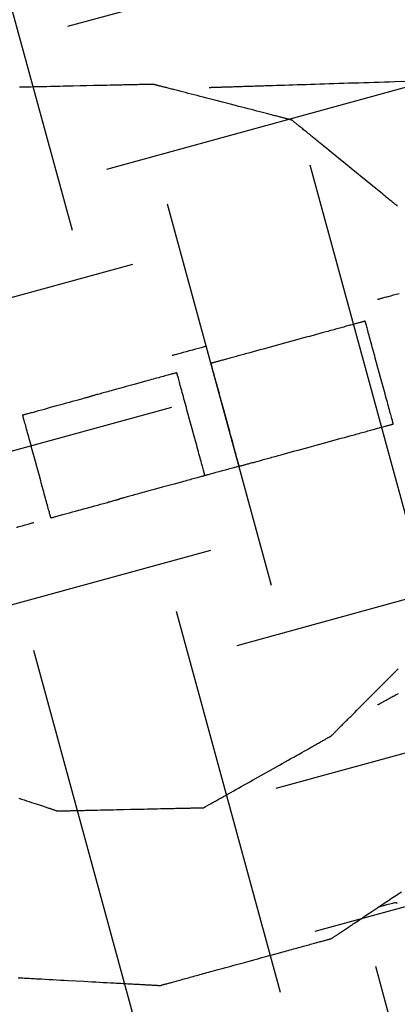
# Model space of a CAD drawing. Extents: x 382832 to 519592, y 76730 to 136130.
# Drawn here: x 390464 to 390465, y 109971 to 109975 of the extents above; entities that cross this region are included whole.
import ezdxf

# ---------------------------------------------------------------- set-up
doc = ezdxf.new("R2010")
doc.units = 0
doc.header["$LTSCALE"] = 0.1
doc.layers.add('CISM_01_LINHA_FINA', color=7, linetype='Continuous')

msp = doc.modelspace()

# ---------------------------------------------------------------- hatches: boundary and pattern name
at = {"layer": 'CISM_01_LINHA_FINA'}
h = msp.add_hatch(dxfattribs=at)
h.set_pattern_fill('ANSI31', color=10, scale=2)
h.set_pattern_definition([(45, (-119318.5065, -6770839.809), (-4.4901280605, 4.4901280605), [])])
h.paths.add_polyline_path([(390307.2331, 109958.5837), (390336.9544, 109849.9488), (390678.526, 109943.3991), (390648.8046, 110052.034)])
h = msp.add_hatch(dxfattribs=at)
h.set_pattern_fill('EARTH', color=256, scale=0.24, angle=-164.6989)
h.set_pattern_definition([(195.3010706, (361026.7071, 272613.0628), (-1.067807997, -1.872147986), [1.524, -1.524]), (195.3010706, (361026.8579, 272612.5115), (-1.067807997, -1.872147986), [1.524, -1.524]), (195.3010706, (361027.0087, 272611.9603), (-1.067807997, -1.872147986), [1.524, -1.524]), (285.3010706, (361026.8753, 272611.7263), (1.872147986, -1.067807997), [1.524, -1.524]), (285.3010706, (361026.324, 272611.5755), (1.872147986, -1.067807997), [1.524, -1.524]), (285.3010706, (361025.7728, 272611.4246), (1.872147986, -1.067807997), [1.524, -1.524])])
h.paths.add_polyline_path([(390452.9673, 109979.149), (390472.0087, 109984.3586), (390476.5849, 109967.6321), (390457.5435, 109962.4226)])

# ---------------------------------------------------------------- linework, layer by layer
at = {"layer": 'CISM_01_LINHA_FINA', "elevation": 96.8678}
for points in [[(390464.0592, 109974.5452), (390464.0591, 109974.5452), (390464.0588, 109974.5452), (390464.0583, 109974.5451), (390464.0576, 109974.5451), (390464.0567, 109974.5451), (390464.0556, 109974.5451), (390464.0543, 109974.5451), (390464.0528, 109974.545), (390464.0512, 109974.545), (390464.0494, 109974.545), (390464.0474, 109974.5449), (390464.0452, 109974.5449), (390464.0429, 109974.5448), (390464.0404, 109974.5448), (390464.0377, 109974.5447), (390464.0349, 109974.5446), (390464.0319, 109974.5446), (390464.0288, 109974.5445), (390464.0255, 109974.5444), (390464.0221, 109974.5444), (390464.0185, 109974.5443), (390464.0148, 109974.5442), (390464.011, 109974.5441), (390464.007, 109974.544), (390464.0029, 109974.5439), (390463.9987, 109974.5438), (390463.9943, 109974.5437), (390463.9899, 109974.5436), (390463.9853, 109974.5435), (390463.9806, 109974.5434), (390463.9758, 109974.5433), (390463.9709, 109974.5432), (390463.9658, 109974.5431), (390463.9607, 109974.543), (390463.9555, 109974.5429), (390463.9502, 109974.5428), (390463.9448, 109974.5426), (390463.9393, 109974.5425), (390463.9281, 109974.5423), (390463.9165, 109974.542), (390463.9047, 109974.5418), (390463.8926, 109974.5415), (390463.8803, 109974.5412), (390463.8678, 109974.5409), (390463.8551, 109974.5407), (390463.8422, 109974.5404), (390463.8293, 109974.5401), (390463.803, 109974.5395), (390463.7765, 109974.5389), (390463.7501, 109974.5383), (390463.7238, 109974.5378), (390463.7108, 109974.5375), (390463.698, 109974.5372), (390463.6853, 109974.5369), (390463.6727, 109974.5366), (390463.6604, 109974.5364), (390463.6483, 109974.5361), (390463.6365, 109974.5358), (390463.625, 109974.5356), (390463.6138, 109974.5353), (390463.6083, 109974.5352), (390463.6029, 109974.5351), (390463.5976, 109974.535), (390463.5923, 109974.5349), (390463.5872, 109974.5348), (390463.5822, 109974.5346), (390463.5773, 109974.5345), (390463.5725, 109974.5344), (390463.5678, 109974.5343), (390463.5632, 109974.5342), (390463.5587, 109974.5341), (390463.5544, 109974.534), (390463.5501, 109974.5339), (390463.546, 109974.5338), (390463.5421, 109974.5338)], [(390464.5946, 109974.4073), (390464.5945, 109974.4073), (390464.5942, 109974.4074), (390464.5937, 109974.4075), (390464.593, 109974.4077), (390464.5922, 109974.4079), (390464.5911, 109974.4082), (390464.5899, 109974.4085), (390464.5886, 109974.4088), (390464.587, 109974.4092), (390464.5853, 109974.4097), (390464.5834, 109974.4102), (390464.5813, 109974.4107), (390464.5791, 109974.4113), (390464.5768, 109974.4119), (390464.5742, 109974.4125), (390464.5716, 109974.4132), (390464.5687, 109974.4139), (390464.5658, 109974.4147), (390464.5627, 109974.4155), (390464.5594, 109974.4163), (390464.5561, 109974.4172), (390464.5526, 109974.4181), (390464.5489, 109974.419), (390464.5452, 109974.42), (390464.5413, 109974.421), (390464.5373, 109974.422), (390464.5332, 109974.4231), (390464.5289, 109974.4242), (390464.5246, 109974.4253), (390464.5201, 109974.4265), (390464.5156, 109974.4276), (390464.5109, 109974.4288), (390464.5062, 109974.4301), (390464.5013, 109974.4313), (390464.4964, 109974.4326), (390464.4913, 109974.4339), (390464.481, 109974.4365), (390464.4704, 109974.4393), (390464.4595, 109974.4421), (390464.4483, 109974.445), (390464.4368, 109974.4479), (390464.4252, 109974.4509), (390464.4133, 109974.454), (390464.4013, 109974.4571), (390464.3891, 109974.4602), (390464.3768, 109974.4634), (390464.3519, 109974.4698), (390464.3269, 109974.4762), (390464.3018, 109974.4827), (390464.277, 109974.4891), (390464.2647, 109974.4923), (390464.2525, 109974.4954), (390464.2404, 109974.4985), (390464.2286, 109974.5015), (390464.2169, 109974.5045), (390464.2055, 109974.5075), (390464.1943, 109974.5104), (390464.1834, 109974.5132), (390464.1727, 109974.5159), (390464.1624, 109974.5186), (390464.1574, 109974.5199), (390464.1525, 109974.5212), (390464.1476, 109974.5224), (390464.1428, 109974.5236), (390464.1382, 109974.5248), (390464.1336, 109974.526), (390464.1292, 109974.5271), (390464.1248, 109974.5283), (390464.1206, 109974.5294), (390464.1165, 109974.5304), (390464.1125, 109974.5314), (390464.1086, 109974.5324), (390464.1048, 109974.5334), (390464.1012, 109974.5343), (390464.0977, 109974.5353), (390464.0943, 109974.5361), (390464.0911, 109974.537), (390464.088, 109974.5378), (390464.085, 109974.5385), (390464.0822, 109974.5392), (390464.0795, 109974.5399), (390464.077, 109974.5406), (390464.0746, 109974.5412), (390464.0724, 109974.5418), (390464.0704, 109974.5423), (390464.0685, 109974.5428), (390464.0668, 109974.5432), (390464.0652, 109974.5436), (390464.0638, 109974.544), (390464.0626, 109974.5443), (390464.0616, 109974.5446), (390464.0607, 109974.5448), (390464.0601, 109974.5449), (390464.0596, 109974.5451), (390464.0593, 109974.5451), (390464.0592, 109974.5452)], [(390464.2757, 109974.5333), (390464.2758, 109974.5333), (390464.276, 109974.5333), (390464.2764, 109974.5333), (390464.277, 109974.5333), (390464.2777, 109974.5334), (390464.2786, 109974.5334), (390464.2796, 109974.5334), (390464.2808, 109974.5335), (390464.2821, 109974.5335), (390464.2836, 109974.5336), (390464.2852, 109974.5336), (390464.287, 109974.5337), (390464.2889, 109974.5337), (390464.2909, 109974.5338), (390464.2931, 109974.5339), (390464.2955, 109974.5339), (390464.298, 109974.534), (390464.3006, 109974.5341), (390464.3034, 109974.5342), (390464.3063, 109974.5343), (390464.3093, 109974.5344), (390464.3125, 109974.5345), (390464.3158, 109974.5346), (390464.3193, 109974.5347), (390464.3228, 109974.5348), (390464.3265, 109974.5349), (390464.3304, 109974.535), (390464.3343, 109974.5352), (390464.3384, 109974.5353), (390464.3426, 109974.5354), (390464.347, 109974.5356), (390464.3514, 109974.5357), (390464.356, 109974.5358), (390464.3607, 109974.536), (390464.3655, 109974.5361), (390464.3704, 109974.5363), (390464.3755, 109974.5365), (390464.3807, 109974.5366), (390464.3859, 109974.5368), (390464.3913, 109974.537), (390464.3968, 109974.5371), (390464.4024, 109974.5373), (390464.4081, 109974.5375), (390464.414, 109974.5377), (390464.4199, 109974.5379), (390464.4259, 109974.538), (390464.4321, 109974.5382), (390464.4383, 109974.5384), (390464.4447, 109974.5386), (390464.4511, 109974.5388), (390464.4576, 109974.539), (390464.4643, 109974.5393), (390464.471, 109974.5395), (390464.4778, 109974.5397), (390464.4848, 109974.5399), (390464.4918, 109974.5401), (390464.4989, 109974.5403), (390464.5061, 109974.5406), (390464.5207, 109974.541), (390464.5357, 109974.5415), (390464.551, 109974.542), (390464.5667, 109974.5425), (390464.5826, 109974.543), (390464.5989, 109974.5435), (390464.6155, 109974.544), (390464.6323, 109974.5445), (390464.6494, 109974.5451), (390464.6668, 109974.5456), (390464.6844, 109974.5462), (390464.7023, 109974.5468), (390464.7204, 109974.5473), (390464.7387, 109974.5479), (390464.7572, 109974.5485), (390464.7759, 109974.5491), (390464.7949, 109974.5497), (390464.814, 109974.5503), (390464.8332, 109974.5509), (390464.8527, 109974.5515), (390464.8723, 109974.5521), (390464.892, 109974.5527), (390464.9119, 109974.5534), (390464.9318, 109974.554), (390464.9519, 109974.5546), (390464.9721, 109974.5553), (390464.9924, 109974.5559), (390465.0332, 109974.5572)], [(390465.003, 109974.0746), (390464.9995, 109974.0775), (390464.9959, 109974.0804), (390464.9921, 109974.0835), (390464.9883, 109974.0866), (390464.9844, 109974.0897), (390464.9805, 109974.093), (390464.9764, 109974.0963), (390464.9723, 109974.0997), (390464.968, 109974.1031), (390464.9638, 109974.1066), (390464.9594, 109974.1102), (390464.9549, 109974.1138), (390464.9504, 109974.1174), (390464.9459, 109974.1212), (390464.9365, 109974.1288), (390464.927, 109974.1366), (390464.9172, 109974.1445), (390464.9072, 109974.1526), (390464.8971, 109974.1609), (390464.8868, 109974.1693), (390464.8764, 109974.1777), (390464.8659, 109974.1863), (390464.8447, 109974.2036), (390464.8233, 109974.221), (390464.8018, 109974.2385), (390464.7806, 109974.2558), (390464.7701, 109974.2643), (390464.7597, 109974.2728), (390464.7494, 109974.2812), (390464.7393, 109974.2894), (390464.7293, 109974.2975), (390464.7195, 109974.3055), (390464.71, 109974.3133), (390464.7006, 109974.3209), (390464.6961, 109974.3246), (390464.6916, 109974.3283), (390464.6871, 109974.3319), (390464.6828, 109974.3355), (390464.6785, 109974.339), (390464.6742, 109974.3424), (390464.6701, 109974.3458), (390464.666, 109974.3491), (390464.6621, 109974.3523), (390464.6582, 109974.3555), (390464.6544, 109974.3586), (390464.6506, 109974.3616), (390464.647, 109974.3646), (390464.6435, 109974.3674), (390464.6401, 109974.3702), (390464.6368, 109974.3729), (390464.6336, 109974.3755), (390464.6305, 109974.3781), (390464.6275, 109974.3805), (390464.6246, 109974.3828), (390464.6218, 109974.3851), (390464.6192, 109974.3873), (390464.6166, 109974.3893), (390464.6142, 109974.3913), (390464.6119, 109974.3931), (390464.6098, 109974.3949), (390464.6078, 109974.3965), (390464.6059, 109974.3981), (390464.6041, 109974.3995), (390464.6025, 109974.4008), (390464.601, 109974.402), (390464.5997, 109974.4031), (390464.5985, 109974.4041), (390464.5975, 109974.4049), (390464.5966, 109974.4056), (390464.5959, 109974.4062), (390464.5953, 109974.4067), (390464.5949, 109974.407), (390464.5946, 109974.4072), (390464.5946, 109974.4073)], [(390464.9259, 109973.7159), (390464.9261, 109973.716), (390464.9266, 109973.7161), (390464.9276, 109973.7164), (390464.9289, 109973.7167), (390464.9305, 109973.7172), (390464.9324, 109973.7177), (390464.9347, 109973.7183), (390464.9373, 109973.719), (390464.9401, 109973.7198), (390464.9432, 109973.7206), (390464.9466, 109973.7216), (390464.9503, 109973.7226), (390464.9542, 109973.7236), (390464.9583, 109973.7248), (390464.9627, 109973.726), (390464.9672, 109973.7272), (390464.972, 109973.7285), (390464.9769, 109973.7299), (390464.9873, 109973.7327), (390464.9982, 109973.7357), (390465.0096, 109973.7388)], [(390464.8778, 109973.6317), (390464.8777, 109973.6317), (390464.8774, 109973.6316), (390464.8769, 109973.6314), (390464.8761, 109973.6312), (390464.8752, 109973.631), (390464.874, 109973.6306), (390464.8727, 109973.6303), (390464.8711, 109973.6299), (390464.8694, 109973.6294), (390464.8675, 109973.6289), (390464.8654, 109973.6283), (390464.8631, 109973.6277), (390464.8607, 109973.627), (390464.858, 109973.6263), (390464.8552, 109973.6255), (390464.8523, 109973.6247), (390464.8491, 109973.6238), (390464.8458, 109973.6229), (390464.8424, 109973.622), (390464.8388, 109973.621), (390464.835, 109973.62), (390464.8311, 109973.6189), (390464.8271, 109973.6178), (390464.8229, 109973.6167), (390464.8186, 109973.6155), (390464.8141, 109973.6143), (390464.8095, 109973.613), (390464.8048, 109973.6117), (390464.8, 109973.6104), (390464.7951, 109973.609), (390464.79, 109973.6077), (390464.7848, 109973.6062), (390464.7795, 109973.6048), (390464.7741, 109973.6033), (390464.7687, 109973.6018), (390464.7631, 109973.6003), (390464.7574, 109973.5987), (390464.7516, 109973.5971), (390464.7457, 109973.5955), (390464.7398, 109973.5939), (390464.7337, 109973.5923), (390464.7276, 109973.5906), (390464.7152, 109973.5872), (390464.7025, 109973.5837), (390464.6895, 109973.5802), (390464.6763, 109973.5765), (390464.6629, 109973.5729), (390464.6494, 109973.5692), (390464.6357, 109973.5654), (390464.6219, 109973.5617), (390464.6081, 109973.5579), (390464.5802, 109973.5503), (390464.5523, 109973.5426), (390464.5385, 109973.5388), (390464.5247, 109973.5351), (390464.511, 109973.5313), (390464.4975, 109973.5276), (390464.4841, 109973.524), (390464.4709, 109973.5204), (390464.458, 109973.5168), (390464.4452, 109973.5133), (390464.4328, 109973.5099), (390464.4267, 109973.5082), (390464.4206, 109973.5066), (390464.4147, 109973.505), (390464.4088, 109973.5034), (390464.403, 109973.5018), (390464.3973, 109973.5002), (390464.3918, 109973.4987), (390464.3863, 109973.4972), (390464.3809, 109973.4957), (390464.3756, 109973.4943), (390464.3704, 109973.4929), (390464.3653, 109973.4915), (390464.3604, 109973.4901), (390464.3556, 109973.4888), (390464.3509, 109973.4875), (390464.3463, 109973.4863), (390464.3418, 109973.485), (390464.3375, 109973.4839), (390464.3333, 109973.4827), (390464.3293, 109973.4816), (390464.3254, 109973.4805), (390464.3216, 109973.4795), (390464.318, 109973.4785), (390464.3146, 109973.4776), (390464.3113, 109973.4767), (390464.3082, 109973.4758), (390464.3052, 109973.475), (390464.3024, 109973.4742), (390464.2997, 109973.4735), (390464.2973, 109973.4729), (390464.295, 109973.4722), (390464.2929, 109973.4717), (390464.291, 109973.4711), (390464.2893, 109973.4707), (390464.2877, 109973.4702), (390464.2864, 109973.4699), (390464.2852, 109973.4696), (390464.2843, 109973.4693), (390464.2835, 109973.4691), (390464.283, 109973.4689), (390464.2827, 109973.4689), (390464.2826, 109973.4688)], [(390464.9864, 109973.2348), (390464.9864, 109973.2349), (390464.9863, 109973.2351), (390464.9862, 109973.2355), (390464.9861, 109973.236), (390464.9859, 109973.2366), (390464.9857, 109973.2374), (390464.9855, 109973.2383), (390464.9852, 109973.2393), (390464.9849, 109973.2404), (390464.9845, 109973.2417), (390464.9841, 109973.2431), (390464.9837, 109973.2446), (390464.9833, 109973.2463), (390464.9828, 109973.248), (390464.9817, 109973.2519), (390464.9806, 109973.2562), (390464.9793, 109973.2609), (390464.9779, 109973.266), (390464.9764, 109973.2715), (390464.9748, 109973.2773), (390464.9731, 109973.2835), (390464.9713, 109973.29), (390464.9694, 109973.2968), (390464.9675, 109973.304), (390464.9655, 109973.3114), (390464.9634, 109973.319), (390464.9612, 109973.3269), (390464.959, 109973.335), (390464.9567, 109973.3433), (390464.9544, 109973.3518), (390464.9521, 109973.3604), (390464.9496, 109973.3692), (390464.9472, 109973.3781), (390464.9422, 109973.3962), (390464.9372, 109973.4147), (390464.9321, 109973.4333), (390464.927, 109973.4518), (390464.922, 109973.4703), (390464.917, 109973.4884), (390464.9146, 109973.4973), (390464.9122, 109973.5061), (390464.9098, 109973.5148), (390464.9075, 109973.5232), (390464.9052, 109973.5315), (390464.903, 109973.5396), (390464.9009, 109973.5475), (390464.8988, 109973.5552), (390464.8967, 109973.5626), (390464.8948, 109973.5697), (390464.8929, 109973.5765), (390464.8911, 109973.583), (390464.8895, 109973.5892), (390464.8879, 109973.5951), (390464.8864, 109973.6005), (390464.885, 109973.6056), (390464.8837, 109973.6103), (390464.8825, 109973.6146), (390464.8814, 109973.6185), (390464.881, 109973.6202), (390464.8805, 109973.6219), (390464.8801, 109973.6234), (390464.8797, 109973.6248), (390464.8794, 109973.6261), (390464.8791, 109973.6272), (390464.8788, 109973.6283), (390464.8785, 109973.6291), (390464.8783, 109973.6299), (390464.8781, 109973.6305), (390464.878, 109973.631), (390464.8779, 109973.6314), (390464.8779, 109973.6316), (390464.8778, 109973.6317)], [(390464.2645, 109973.5349), (390464.2641, 109973.5348), (390464.263, 109973.5345), (390464.2612, 109973.5341), (390464.2588, 109973.5334), (390464.2558, 109973.5326), (390464.2523, 109973.5316), (390464.2483, 109973.5305), (390464.2438, 109973.5293), (390464.239, 109973.528), (390464.2338, 109973.5266), (390464.2226, 109973.5235), (390464.2107, 109973.5202), (390464.1983, 109973.5169), (390464.186, 109973.5135), (390464.1741, 109973.5102), (390464.1629, 109973.5071), (390464.1577, 109973.5057), (390464.1529, 109973.5044), (390464.1484, 109973.5032), (390464.1444, 109973.5021), (390464.1409, 109973.5011), (390464.1379, 109973.5003), (390464.1355, 109973.4996), (390464.1337, 109973.4992), (390464.1326, 109973.4989), (390464.1322, 109973.4988)], [(390464.3911, 109973.072), (390464.3911, 109973.0721), (390464.3911, 109973.0723), (390464.391, 109973.0726), (390464.3908, 109973.0731), (390464.3907, 109973.0738), (390464.3905, 109973.0745), (390464.3902, 109973.0754), (390464.3899, 109973.0764), (390464.3896, 109973.0776), (390464.3893, 109973.0789), (390464.3889, 109973.0803), (390464.3885, 109973.0818), (390464.388, 109973.0834), (390464.3875, 109973.0852), (390464.3865, 109973.089), (390464.3853, 109973.0933), (390464.384, 109973.098), (390464.3826, 109973.1031), (390464.3811, 109973.1086), (390464.3795, 109973.1145), (390464.3778, 109973.1206), (390464.3761, 109973.1272), (390464.3742, 109973.134), (390464.3722, 109973.1411), (390464.3702, 109973.1485), (390464.3681, 109973.1561), (390464.366, 109973.164), (390464.3638, 109973.1721), (390464.3615, 109973.1804), (390464.3592, 109973.1889), (390464.3568, 109973.1975), (390464.3544, 109973.2063), (390464.352, 109973.2153), (390464.347, 109973.2334), (390464.3419, 109973.2518), (390464.3369, 109973.2704), (390464.3318, 109973.289), (390464.3267, 109973.3074), (390464.3218, 109973.3256), (390464.3193, 109973.3345), (390464.3169, 109973.3433), (390464.3146, 109973.3519), (390464.3122, 109973.3604), (390464.31, 109973.3687), (390464.3078, 109973.3768), (390464.3056, 109973.3847), (390464.3035, 109973.3923), (390464.3015, 109973.3997), (390464.2995, 109973.4068), (390464.2977, 109973.4136), (390464.2959, 109973.4202), (390464.2942, 109973.4264), (390464.2926, 109973.4322), (390464.2911, 109973.4377), (390464.2897, 109973.4428), (390464.2884, 109973.4475), (390464.2872, 109973.4518), (390464.2862, 109973.4556), (390464.2857, 109973.4574), (390464.2853, 109973.459), (390464.2848, 109973.4605), (390464.2845, 109973.4619), (390464.2841, 109973.4632), (390464.2838, 109973.4644), (390464.2835, 109973.4654), (390464.2833, 109973.4663), (390464.2831, 109973.4671), (390464.2829, 109973.4677), (390464.2828, 109973.4682), (390464.2827, 109973.4685), (390464.2826, 109973.4688), (390464.2826, 109973.4688)], [(390464.1503, 109973.4326), (390464.15, 109973.4326), (390464.1493, 109973.4324), (390464.1482, 109973.4321), (390464.1466, 109973.4316), (390464.1445, 109973.4311), (390464.1421, 109973.4304), (390464.1393, 109973.4296), (390464.1361, 109973.4287), (390464.1325, 109973.4278), (390464.1286, 109973.4267), (390464.1243, 109973.4255), (390464.1198, 109973.4243), (390464.1149, 109973.423), (390464.1097, 109973.4215), (390464.1043, 109973.4201), (390464.0986, 109973.4185), (390464.0927, 109973.4169), (390464.0865, 109973.4152), (390464.0802, 109973.4134), (390464.0736, 109973.4116), (390464.0668, 109973.4098), (390464.0599, 109973.4079), (390464.0529, 109973.406), (390464.0457, 109973.404), (390464.0309, 109973.4), (390464.0158, 109973.3958), (390463.9849, 109973.3874), (390463.9541, 109973.379), (390463.939, 109973.3748), (390463.9242, 109973.3708), (390463.917, 109973.3688), (390463.91, 109973.3669), (390463.903, 109973.365), (390463.8963, 109973.3631), (390463.8897, 109973.3613), (390463.8833, 109973.3596), (390463.8772, 109973.3579), (390463.8713, 109973.3563), (390463.8656, 109973.3547), (390463.8601, 109973.3533), (390463.855, 109973.3518), (390463.8501, 109973.3505), (390463.8455, 109973.3493), (390463.8413, 109973.3481), (390463.8374, 109973.347), (390463.8338, 109973.346), (390463.8306, 109973.3452), (390463.8278, 109973.3444), (390463.8253, 109973.3437), (390463.8233, 109973.3432), (390463.8217, 109973.3427), (390463.8205, 109973.3424), (390463.8198, 109973.3422), (390463.8196, 109973.3422)], [(390464.2589, 109973.0358), (390464.2588, 109973.0359), (390464.2588, 109973.0361), (390464.2587, 109973.0364), (390464.2585, 109973.0369), (390464.2584, 109973.0376), (390464.2582, 109973.0383), (390464.2579, 109973.0392), (390464.2576, 109973.0402), (390464.2573, 109973.0414), (390464.257, 109973.0427), (390464.2566, 109973.0441), (390464.2562, 109973.0456), (390464.2557, 109973.0472), (390464.2552, 109973.049), (390464.2542, 109973.0528), (390464.253, 109973.0571), (390464.2517, 109973.0618), (390464.2503, 109973.0669), (390464.2488, 109973.0724), (390464.2472, 109973.0783), (390464.2455, 109973.0844), (390464.2438, 109973.091), (390464.2419, 109973.0978), (390464.2399, 109973.1049), (390464.2379, 109973.1123), (390464.2358, 109973.1199), (390464.2337, 109973.1278), (390464.2315, 109973.1359), (390464.2292, 109973.1442), (390464.2269, 109973.1527), (390464.2245, 109973.1614), (390464.2221, 109973.1701), (390464.2197, 109973.1791), (390464.2147, 109973.1972), (390464.2097, 109973.2156), (390464.2046, 109973.2342), (390464.1995, 109973.2528), (390464.1944, 109973.2712), (390464.1895, 109973.2894), (390464.187, 109973.2983), (390464.1846, 109973.3071), (390464.1823, 109973.3157), (390464.18, 109973.3242), (390464.1777, 109973.3325), (390464.1755, 109973.3406), (390464.1733, 109973.3485), (390464.1712, 109973.3561), (390464.1692, 109973.3635), (390464.1673, 109973.3706), (390464.1654, 109973.3775), (390464.1636, 109973.384), (390464.1619, 109973.3902), (390464.1603, 109973.396), (390464.1588, 109973.4015), (390464.1574, 109973.4066), (390464.1561, 109973.4113), (390464.155, 109973.4156), (390464.1539, 109973.4194), (390464.1534, 109973.4212), (390464.153, 109973.4228), (390464.1526, 109973.4243), (390464.1522, 109973.4257), (390464.1518, 109973.427), (390464.1515, 109973.4282), (390464.1512, 109973.4292), (390464.151, 109973.4301), (390464.1508, 109973.4309), (390464.1506, 109973.4315), (390464.1505, 109973.432), (390464.1504, 109973.4323), (390464.1503, 109973.4326), (390464.1503, 109973.4326)], [(390463.555, 109973.2698), (390463.5552, 109973.2698), (390463.5558, 109973.27), (390463.5567, 109973.2702), (390463.558, 109973.2706), (390463.5596, 109973.271), (390463.5616, 109973.2716), (390463.5638, 109973.2722), (390463.5664, 109973.2729), (390463.5693, 109973.2737), (390463.5724, 109973.2745), (390463.5758, 109973.2755), (390463.5794, 109973.2765), (390463.5833, 109973.2775), (390463.5875, 109973.2787), (390463.5918, 109973.2798), (390463.5964, 109973.2811), (390463.6011, 109973.2824), (390463.606, 109973.2837), (390463.6164, 109973.2866), (390463.6273, 109973.2896), (390463.6387, 109973.2927), (390463.6505, 109973.2959), (390463.6626, 109973.2992), (390463.6873, 109973.306), (390463.712, 109973.3127), (390463.7241, 109973.316), (390463.7359, 109973.3193), (390463.7473, 109973.3224), (390463.7582, 109973.3254), (390463.7686, 109973.3282), (390463.7735, 109973.3296), (390463.7782, 109973.3308), (390463.7828, 109973.3321), (390463.7871, 109973.3333), (390463.7913, 109973.3344), (390463.7952, 109973.3355), (390463.7988, 109973.3365), (390463.8022, 109973.3374), (390463.8054, 109973.3383), (390463.8082, 109973.339), (390463.8108, 109973.3397), (390463.813, 109973.3404), (390463.815, 109973.3409), (390463.8166, 109973.3413), (390463.8179, 109973.3417), (390463.8188, 109973.342), (390463.8194, 109973.3421), (390463.8196, 109973.3422)], [(390463.6636, 109972.8729), (390463.6636, 109972.873), (390463.6635, 109972.8732), (390463.6634, 109972.8736), (390463.6633, 109972.8741), (390463.6631, 109972.8747), (390463.6629, 109972.8755), (390463.6627, 109972.8764), (390463.6624, 109972.8774), (390463.6621, 109972.8785), (390463.6617, 109972.8798), (390463.6613, 109972.8812), (390463.6609, 109972.8827), (390463.6605, 109972.8844), (390463.66, 109972.8861), (390463.6589, 109972.89), (390463.6578, 109972.8943), (390463.6565, 109972.899), (390463.6551, 109972.9041), (390463.6536, 109972.9096), (390463.652, 109972.9154), (390463.6503, 109972.9216), (390463.6485, 109972.9281), (390463.6466, 109972.9349), (390463.6447, 109972.9421), (390463.6427, 109972.9494), (390463.6406, 109972.9571), (390463.6384, 109972.965), (390463.6362, 109972.9731), (390463.6339, 109972.9814), (390463.6316, 109972.9899), (390463.6293, 109972.9985), (390463.6268, 109973.0073), (390463.6244, 109973.0162), (390463.6194, 109973.0343), (390463.6144, 109973.0528), (390463.6093, 109973.0714), (390463.6042, 109973.0899), (390463.5992, 109973.1084), (390463.5942, 109973.1265), (390463.5918, 109973.1354), (390463.5894, 109973.1442), (390463.587, 109973.1529), (390463.5847, 109973.1613), (390463.5824, 109973.1696), (390463.5802, 109973.1777), (390463.5781, 109973.1856), (390463.576, 109973.1933), (390463.5739, 109973.2007), (390463.572, 109973.2078), (390463.5701, 109973.2146), (390463.5683, 109973.2211), (390463.5667, 109973.2273), (390463.5651, 109973.2332), (390463.5636, 109973.2386), (390463.5622, 109973.2437), (390463.5609, 109973.2484), (390463.5597, 109973.2527), (390463.5586, 109973.2566), (390463.5582, 109973.2583), (390463.5577, 109973.26), (390463.5573, 109973.2615), (390463.5569, 109973.2629), (390463.5566, 109973.2642), (390463.5563, 109973.2653), (390463.556, 109973.2663), (390463.5557, 109973.2672), (390463.5555, 109973.268), (390463.5553, 109973.2686), (390463.5552, 109973.2691), (390463.5551, 109973.2695), (390463.5551, 109973.2697), (390463.555, 109973.2698)], [(390464.3911, 109973.072), (390464.3913, 109973.072), (390464.3916, 109973.0721), (390464.3921, 109973.0722), (390464.3929, 109973.0724), (390464.3938, 109973.0727), (390464.395, 109973.073), (390464.3963, 109973.0734), (390464.3978, 109973.0738), (390464.3996, 109973.0743), (390464.4015, 109973.0748), (390464.4036, 109973.0754), (390464.4059, 109973.076), (390464.4083, 109973.0767), (390464.411, 109973.0774), (390464.4138, 109973.0782), (390464.4167, 109973.079), (390464.4199, 109973.0798), (390464.4232, 109973.0807), (390464.4266, 109973.0817), (390464.4302, 109973.0827), (390464.434, 109973.0837), (390464.4379, 109973.0848), (390464.4419, 109973.0859), (390464.4461, 109973.087), (390464.4504, 109973.0882), (390464.4549, 109973.0894), (390464.4594, 109973.0907), (390464.4641, 109973.092), (390464.469, 109973.0933), (390464.4739, 109973.0946), (390464.479, 109973.096), (390464.4842, 109973.0974), (390464.4894, 109973.0989), (390464.4948, 109973.1003), (390464.5003, 109973.1019), (390464.5059, 109973.1034), (390464.5116, 109973.1049), (390464.5174, 109973.1065), (390464.5233, 109973.1081), (390464.5292, 109973.1098), (390464.5352, 109973.1114), (390464.5414, 109973.1131), (390464.5538, 109973.1165), (390464.5665, 109973.12), (390464.5795, 109973.1235), (390464.5927, 109973.1271), (390464.606, 109973.1308), (390464.6196, 109973.1345), (390464.6333, 109973.1382), (390464.647, 109973.142), (390464.6609, 109973.1458), (390464.6888, 109973.1534), (390464.7166, 109973.161), (390464.7305, 109973.1648), (390464.7443, 109973.1686), (390464.758, 109973.1723), (390464.7715, 109973.176), (390464.7849, 109973.1797), (390464.7981, 109973.1833), (390464.811, 109973.1869), (390464.8237, 109973.1903), (390464.8362, 109973.1937), (390464.8423, 109973.1954), (390464.8483, 109973.1971), (390464.8543, 109973.1987), (390464.8602, 109973.2003), (390464.8659, 109973.2019), (390464.8716, 109973.2034), (390464.8772, 109973.205), (390464.8827, 109973.2065), (390464.8881, 109973.2079), (390464.8934, 109973.2094), (390464.8986, 109973.2108), (390464.9036, 109973.2122), (390464.9086, 109973.2135), (390464.9134, 109973.2149), (390464.9181, 109973.2162), (390464.9227, 109973.2174), (390464.9272, 109973.2186), (390464.9315, 109973.2198), (390464.9357, 109973.221), (390464.9397, 109973.2221), (390464.9436, 109973.2231), (390464.9473, 109973.2242), (390464.951, 109973.2251), (390464.9544, 109973.2261), (390464.9577, 109973.227), (390464.9608, 109973.2278), (390464.9638, 109973.2287), (390464.9666, 109973.2294), (390464.9692, 109973.2301), (390464.9717, 109973.2308), (390464.974, 109973.2314), (390464.9761, 109973.232), (390464.978, 109973.2325), (390464.9797, 109973.233), (390464.9813, 109973.2334), (390464.9826, 109973.2338), (390464.9838, 109973.2341), (390464.9847, 109973.2344), (390464.9854, 109973.2346), (390464.986, 109973.2347), (390464.9863, 109973.2348), (390464.9864, 109973.2348)], [(390464.3911, 109973.072), (390464.3908, 109973.0719), (390464.3897, 109973.0716), (390464.3879, 109973.0711), (390464.3855, 109973.0704), (390464.3825, 109973.0696), (390464.3789, 109973.0686), (390464.3749, 109973.0675), (390464.3705, 109973.0663), (390464.3656, 109973.065), (390464.3605, 109973.0636), (390464.3493, 109973.0605), (390464.3373, 109973.0573), (390464.325, 109973.0539), (390464.3127, 109973.0505), (390464.3007, 109973.0472), (390464.2895, 109973.0442), (390464.2844, 109973.0428), (390464.2795, 109973.0414), (390464.2751, 109973.0402), (390464.2711, 109973.0391), (390464.2675, 109973.0382), (390464.2645, 109973.0373), (390464.2621, 109973.0367), (390464.2603, 109973.0362), (390464.2592, 109973.0359), (390464.2589, 109973.0358)], [(390464.2589, 109973.0358), (390464.2586, 109973.0357), (390464.2579, 109973.0355), (390464.2567, 109973.0352), (390464.2551, 109973.0348), (390464.2531, 109973.0342), (390464.2507, 109973.0336), (390464.2479, 109973.0328), (390464.2446, 109973.0319), (390464.2411, 109973.0309), (390464.2372, 109973.0299), (390464.2329, 109973.0287), (390464.2283, 109973.0274), (390464.2235, 109973.0261), (390464.2183, 109973.0247), (390464.2129, 109973.0232), (390464.2072, 109973.0217), (390464.2013, 109973.02), (390464.1951, 109973.0183), (390464.1887, 109973.0166), (390464.1822, 109973.0148), (390464.1754, 109973.013), (390464.1685, 109973.0111), (390464.1614, 109973.0091), (390464.1542, 109973.0072), (390464.1395, 109973.0031), (390464.1244, 109972.999), (390464.0935, 109972.9906), (390464.0627, 109972.9821), (390464.0475, 109972.978), (390464.0328, 109972.9739), (390464.0256, 109972.972), (390464.0185, 109972.97), (390464.0116, 109972.9681), (390464.0049, 109972.9663), (390463.9983, 109972.9645), (390463.9919, 109972.9628), (390463.9858, 109972.9611), (390463.9798, 109972.9594), (390463.9741, 109972.9579), (390463.9687, 109972.9564), (390463.9635, 109972.955), (390463.9587, 109972.9537), (390463.9541, 109972.9524), (390463.9499, 109972.9512), (390463.9459, 109972.9502), (390463.9424, 109972.9492), (390463.9392, 109972.9483), (390463.9363, 109972.9475), (390463.9339, 109972.9469), (390463.9319, 109972.9463), (390463.9303, 109972.9459), (390463.9291, 109972.9456), (390463.9284, 109972.9454), (390463.9282, 109972.9453)], [(390463.6636, 109972.8729), (390463.6638, 109972.873), (390463.6644, 109972.8731), (390463.6653, 109972.8734), (390463.6666, 109972.8737), (390463.6682, 109972.8742), (390463.6701, 109972.8747), (390463.6724, 109972.8753), (390463.675, 109972.876), (390463.6778, 109972.8768), (390463.681, 109972.8777), (390463.6844, 109972.8786), (390463.688, 109972.8796), (390463.6919, 109972.8807), (390463.696, 109972.8818), (390463.7004, 109972.883), (390463.7049, 109972.8842), (390463.7097, 109972.8855), (390463.7146, 109972.8869), (390463.725, 109972.8897), (390463.7359, 109972.8927), (390463.7473, 109972.8958), (390463.7591, 109972.8991), (390463.7712, 109972.9024), (390463.7959, 109972.9091), (390463.8206, 109972.9159), (390463.8326, 109972.9192), (390463.8445, 109972.9224), (390463.8559, 109972.9255), (390463.8668, 109972.9285), (390463.8771, 109972.9314), (390463.8821, 109972.9327), (390463.8868, 109972.934), (390463.8914, 109972.9352), (390463.8957, 109972.9364), (390463.8998, 109972.9376), (390463.9037, 109972.9386), (390463.9074, 109972.9396), (390463.9108, 109972.9406), (390463.9139, 109972.9414), (390463.9168, 109972.9422), (390463.9194, 109972.9429), (390463.9216, 109972.9435), (390463.9236, 109972.9441), (390463.9252, 109972.9445), (390463.9265, 109972.9449), (390463.9274, 109972.9451), (390463.928, 109972.9453), (390463.9282, 109972.9453)], [(390463.5313, 109972.8367), (390463.5321, 109972.8369), (390463.5342, 109972.8375), (390463.5374, 109972.8384), (390463.5416, 109972.8396), (390463.5522, 109972.8425), (390463.5644, 109972.8458), (390463.5765, 109972.8491), (390463.5871, 109972.852), (390463.5914, 109972.8532), (390463.5946, 109972.8541), (390463.5967, 109972.8546), (390463.5975, 109972.8548)], [(390464.7468, 109972.0318), (390464.7469, 109972.0319), (390464.7471, 109972.0321), (390464.7475, 109972.0324), (390464.7479, 109972.0329), (390464.7486, 109972.0336), (390464.7493, 109972.0343), (390464.7502, 109972.0352), (390464.7512, 109972.0362), (390464.7523, 109972.0373), (390464.7536, 109972.0386), (390464.755, 109972.04), (390464.7565, 109972.0415), (390464.7581, 109972.0431), (390464.7598, 109972.0448), (390464.7617, 109972.0467), (390464.7636, 109972.0486), (390464.7657, 109972.0507), (390464.7678, 109972.0528), (390464.7701, 109972.0551), (390464.7725, 109972.0575), (390464.7749, 109972.0599), (390464.7775, 109972.0625), (390464.7801, 109972.0652), (390464.7829, 109972.0679), (390464.7857, 109972.0708), (390464.7886, 109972.0737), (390464.7916, 109972.0767), (390464.7947, 109972.0798), (390464.7979, 109972.083), (390464.8011, 109972.0862), (390464.8045, 109972.0895), (390464.8079, 109972.0929), (390464.8113, 109972.0964), (390464.8149, 109972.1), (390464.8185, 109972.1036), (390464.8221, 109972.1072), (390464.8297, 109972.1148), (390464.8374, 109972.1226), (390464.8454, 109972.1305), (390464.8536, 109972.1387), (390464.8619, 109972.1471), (390464.8704, 109972.1556), (390464.8791, 109972.1643), (390464.8878, 109972.1731), (390464.8967, 109972.182), (390464.9057, 109972.1909), (390464.9238, 109972.2091), (390464.9421, 109972.2274), (390464.9604, 109972.2457), (390464.9786, 109972.2639), (390464.9875, 109972.2729), (390464.9964, 109972.2818), (390465.0052, 109972.2906)], [(390464.9271, 109972.1522), (390464.9272, 109972.1523), (390464.9274, 109972.1524), (390464.9278, 109972.1526), (390464.9283, 109972.1529), (390464.9289, 109972.1532), (390464.9296, 109972.1536), (390464.9305, 109972.1541), (390464.9316, 109972.1547), (390464.9327, 109972.1553), (390464.934, 109972.156), (390464.9355, 109972.1568), (390464.937, 109972.1577), (390464.9387, 109972.1586), (390464.9405, 109972.1596), (390464.9424, 109972.1606), (390464.9445, 109972.1618), (390464.9467, 109972.163), (390464.949, 109972.1642), (390464.9514, 109972.1656), (390464.954, 109972.167), (390464.9566, 109972.1684), (390464.9594, 109972.17), (390464.9623, 109972.1716), (390464.9653, 109972.1732), (390464.9685, 109972.175), (390464.9717, 109972.1767), (390464.9751, 109972.1786), (390464.9785, 109972.1805), (390464.9821, 109972.1825), (390464.9858, 109972.1845), (390464.9896, 109972.1866), (390464.9935, 109972.1887), (390464.9975, 109972.1909), (390465.0017, 109972.1932), (390465.0059, 109972.1955)], [(390464.2539, 109971.7548), (390464.254, 109971.7548), (390464.2542, 109971.755), (390464.2547, 109971.7552), (390464.2553, 109971.7556), (390464.2561, 109971.756), (390464.257, 109971.7565), (390464.2581, 109971.7572), (390464.2594, 109971.7579), (390464.2608, 109971.7587), (390464.2624, 109971.7596), (390464.2642, 109971.7606), (390464.2661, 109971.7616), (390464.2681, 109971.7628), (390464.2703, 109971.764), (390464.2726, 109971.7653), (390464.2751, 109971.7667), (390464.2777, 109971.7681), (390464.2804, 109971.7697), (390464.2832, 109971.7713), (390464.2862, 109971.773), (390464.2893, 109971.7747), (390464.2926, 109971.7765), (390464.2959, 109971.7784), (390464.2994, 109971.7803), (390464.3029, 109971.7824), (390464.3066, 109971.7844), (390464.3104, 109971.7866), (390464.3143, 109971.7887), (390464.3183, 109971.791), (390464.3224, 109971.7933), (390464.3266, 109971.7957), (390464.3309, 109971.7981), (390464.3353, 109971.8005), (390464.3397, 109971.803), (390464.3443, 109971.8056), (390464.3489, 109971.8082), (390464.3536, 109971.8108), (390464.3584, 109971.8135), (390464.3682, 109971.819), (390464.3783, 109971.8247), (390464.3886, 109971.8305), (390464.3991, 109971.8364), (390464.4098, 109971.8424), (390464.4208, 109971.8486), (390464.4318, 109971.8548), (390464.4431, 109971.8611), (390464.4544, 109971.8675), (390464.4773, 109971.8803), (390464.5004, 109971.8933), (390464.5234, 109971.9063), (390464.5463, 109971.9191), (390464.5576, 109971.9255), (390464.5689, 109971.9318), (390464.5799, 109971.938), (390464.5909, 109971.9442), (390464.6016, 109971.9502), (390464.6121, 109971.9561), (390464.6224, 109971.9619), (390464.6325, 109971.9676), (390464.6423, 109971.9731), (390464.6471, 109971.9757), (390464.6518, 109971.9784), (390464.6564, 109971.981), (390464.661, 109971.9836), (390464.6654, 109971.9861), (390464.6698, 109971.9885), (390464.6741, 109971.9909), (390464.6783, 109971.9933), (390464.6824, 109971.9956), (390464.6864, 109971.9978), (390464.6903, 109972), (390464.6941, 109972.0022), (390464.6978, 109972.0042), (390464.7013, 109972.0062), (390464.7048, 109972.0082), (390464.7081, 109972.0101), (390464.7114, 109972.0119), (390464.7145, 109972.0136), (390464.7175, 109972.0153), (390464.7203, 109972.0169), (390464.723, 109972.0184), (390464.7256, 109972.0199), (390464.7281, 109972.0213), (390464.7304, 109972.0226), (390464.7326, 109972.0238), (390464.7346, 109972.025), (390464.7365, 109972.026), (390464.7383, 109972.027), (390464.7399, 109972.0279), (390464.7413, 109972.0287), (390464.7426, 109972.0294), (390464.7437, 109972.03), (390464.7446, 109972.0306), (390464.7454, 109972.031), (390464.746, 109972.0314), (390464.7465, 109972.0316), (390464.7467, 109972.0318), (390464.7468, 109972.0318)], [(390463.5401, 109971.7916), (390463.5503, 109971.7882), (390463.5603, 109971.7849), (390463.5701, 109971.7816), (390463.5797, 109971.7785), (390463.589, 109971.7754), (390463.5981, 109971.7724), (390463.6068, 109971.7695), (390463.6152, 109971.7667), (390463.6233, 109971.764), (390463.6272, 109971.7627), (390463.631, 109971.7614), (390463.6347, 109971.7602), (390463.6383, 109971.759), (390463.6418, 109971.7578), (390463.6453, 109971.7567), (390463.6485, 109971.7556), (390463.6517, 109971.7545), (390463.6548, 109971.7535), (390463.6578, 109971.7525), (390463.6606, 109971.7516), (390463.6633, 109971.7507), (390463.6659, 109971.7498), (390463.6684, 109971.749), (390463.6707, 109971.7482), (390463.6729, 109971.7475), (390463.675, 109971.7468), (390463.677, 109971.7461), (390463.6788, 109971.7455), (390463.6804, 109971.745), (390463.6819, 109971.7445), (390463.6833, 109971.744), (390463.6845, 109971.7436), (390463.6856, 109971.7433), (390463.6865, 109971.743), (390463.6872, 109971.7427), (390463.6878, 109971.7425), (390463.6882, 109971.7424), (390463.6885, 109971.7423), (390463.6886, 109971.7423)], [(390463.6886, 109971.7423), (390463.6887, 109971.7423), (390463.689, 109971.7423), (390463.6895, 109971.7423), (390463.6902, 109971.7423), (390463.6911, 109971.7423), (390463.6922, 109971.7424), (390463.6934, 109971.7424), (390463.6949, 109971.7424), (390463.6965, 109971.7425), (390463.6984, 109971.7425), (390463.7004, 109971.7425), (390463.7025, 109971.7426), (390463.7049, 109971.7426), (390463.7074, 109971.7427), (390463.71, 109971.7428), (390463.7128, 109971.7428), (390463.7158, 109971.7429), (390463.7189, 109971.7429), (390463.7222, 109971.743), (390463.7256, 109971.7431), (390463.7292, 109971.7432), (390463.7329, 109971.7433), (390463.7368, 109971.7433), (390463.7407, 109971.7434), (390463.7448, 109971.7435), (390463.7491, 109971.7436), (390463.7534, 109971.7437), (390463.7579, 109971.7438), (390463.7625, 109971.7439), (390463.7672, 109971.744), (390463.772, 109971.7441), (390463.7769, 109971.7442), (390463.7819, 109971.7443), (390463.787, 109971.7445), (390463.7922, 109971.7446), (390463.7976, 109971.7447), (390463.803, 109971.7448), (390463.8084, 109971.7449), (390463.8197, 109971.7452), (390463.8312, 109971.7454), (390463.843, 109971.7457), (390463.8551, 109971.746), (390463.8674, 109971.7462), (390463.8799, 109971.7465), (390463.8926, 109971.7468), (390463.9055, 109971.7471), (390463.9185, 109971.7474), (390463.9448, 109971.7479), (390463.9712, 109971.7485), (390463.9977, 109971.7491), (390464.0239, 109971.7497), (390464.0369, 109971.75), (390464.0498, 109971.7503), (390464.0625, 109971.7505), (390464.075, 109971.7508), (390464.0873, 109971.7511), (390464.0994, 109971.7514), (390464.1112, 109971.7516), (390464.1228, 109971.7519), (390464.134, 109971.7521), (390464.1395, 109971.7522), (390464.1449, 109971.7524), (390464.1502, 109971.7525), (390464.1554, 109971.7526), (390464.1605, 109971.7527), (390464.1655, 109971.7528), (390464.1705, 109971.7529), (390464.1753, 109971.753), (390464.18, 109971.7531), (390464.1846, 109971.7532), (390464.189, 109971.7533), (390464.1934, 109971.7534), (390464.1976, 109971.7535), (390464.2017, 109971.7536), (390464.2057, 109971.7537), (390464.2095, 109971.7538), (390464.2132, 109971.7539), (390464.2168, 109971.754), (390464.2202, 109971.754), (390464.2235, 109971.7541), (390464.2266, 109971.7542), (390464.2296, 109971.7542), (390464.2324, 109971.7543), (390464.2351, 109971.7544), (390464.2376, 109971.7544), (390464.2399, 109971.7545), (390464.2421, 109971.7545), (390464.2441, 109971.7546), (390464.2459, 109971.7546), (390464.2475, 109971.7546), (390464.249, 109971.7547), (390464.2503, 109971.7547), (390464.2514, 109971.7547), (390464.2523, 109971.7547), (390464.253, 109971.7548), (390464.2535, 109971.7548), (390464.2538, 109971.7548), (390464.2539, 109971.7548)], [(390464.7474, 109971.25), (390464.7475, 109971.25), (390464.7478, 109971.2502), (390464.7483, 109971.2506), (390464.749, 109971.251), (390464.7499, 109971.2516), (390464.7509, 109971.2523), (390464.7521, 109971.2531), (390464.7535, 109971.254), (390464.7551, 109971.2551), (390464.7568, 109971.2562), (390464.7587, 109971.2575), (390464.7608, 109971.2589), (390464.763, 109971.2604), (390464.7654, 109971.262), (390464.768, 109971.2637), (390464.7707, 109971.2655), (390464.7735, 109971.2674), (390464.7765, 109971.2694), (390464.7797, 109971.2715), (390464.7829, 109971.2737), (390464.7863, 109971.276), (390464.7899, 109971.2783), (390464.7936, 109971.2808), (390464.7974, 109971.2833), (390464.8013, 109971.2859), (390464.8053, 109971.2886), (390464.8095, 109971.2914), (390464.8138, 109971.2943), (390464.8182, 109971.2972), (390464.8227, 109971.3002), (390464.8273, 109971.3033), (390464.832, 109971.3064), (390464.8368, 109971.3096), (390464.8417, 109971.3129), (390464.8467, 109971.3162), (390464.8517, 109971.3196), (390464.8569, 109971.3231), (390464.8622, 109971.3266), (390464.8675, 109971.3302), (390464.8729, 109971.3338), (390464.8784, 109971.3374), (390464.884, 109971.3411), (390464.8896, 109971.3449), (390464.8953, 109971.3487), (390464.9068, 109971.3564), (390464.9186, 109971.3643), (390464.9306, 109971.3723), (390464.9427, 109971.3804), (390464.9551, 109971.3886), (390464.9675, 109971.3969), (390464.98, 109971.4053), (390464.9926, 109971.4137), (390465.0179, 109971.4306)], [(390464.9939, 109971.3885), (390464.9932, 109971.3883), (390464.9911, 109971.3877), (390464.9878, 109971.3868), (390464.9836, 109971.3857), (390464.973, 109971.3828), (390464.9608, 109971.3795), (390464.9487, 109971.3761), (390464.9381, 109971.3732), (390464.9339, 109971.3721), (390464.9306, 109971.3712), (390464.9285, 109971.3706), (390464.9278, 109971.3704)], [(390465.0021, 109971.3858), (390465.0006, 109971.3863), (390464.9992, 109971.3868), (390464.998, 109971.3872), (390464.9969, 109971.3875), (390464.996, 109971.3878), (390464.9953, 109971.3881), (390464.9947, 109971.3883), (390464.9943, 109971.3884), (390464.994, 109971.3885), (390464.9939, 109971.3885)], [(390464.086, 109971.069), (390464.0862, 109971.0691), (390464.0865, 109971.0692), (390464.0871, 109971.0693), (390464.0879, 109971.0695), (390464.089, 109971.0698), (390464.0903, 109971.0702), (390464.0918, 109971.0706), (390464.0935, 109971.0711), (390464.0954, 109971.0716), (390464.0975, 109971.0722), (390464.0999, 109971.0728), (390464.1024, 109971.0735), (390464.1051, 109971.0742), (390464.108, 109971.075), (390464.1112, 109971.0759), (390464.1145, 109971.0768), (390464.1179, 109971.0777), (390464.1216, 109971.0787), (390464.1254, 109971.0798), (390464.1294, 109971.0809), (390464.1336, 109971.082), (390464.1379, 109971.0832), (390464.1424, 109971.0844), (390464.1471, 109971.0857), (390464.1519, 109971.087), (390464.1568, 109971.0884), (390464.1619, 109971.0898), (390464.1671, 109971.0912), (390464.1725, 109971.0927), (390464.178, 109971.0942), (390464.1836, 109971.0957), (390464.1894, 109971.0973), (390464.1953, 109971.0989), (390464.2012, 109971.1005), (390464.2073, 109971.1022), (390464.2136, 109971.1039), (390464.2199, 109971.1056), (390464.2263, 109971.1074), (390464.2328, 109971.1092), (390464.2394, 109971.111), (390464.2461, 109971.1128), (390464.2529, 109971.1147), (390464.2598, 109971.1166), (390464.2668, 109971.1185), (390464.2738, 109971.1204), (390464.2809, 109971.1223), (390464.2953, 109971.1263), (390464.31, 109971.1303), (390464.3248, 109971.1343), (390464.3399, 109971.1385), (390464.3551, 109971.1426), (390464.3704, 109971.1468), (390464.3858, 109971.151), (390464.4167, 109971.1595), (390464.4477, 109971.168), (390464.4631, 109971.1722), (390464.4784, 109971.1764), (390464.4936, 109971.1805), (390464.5087, 109971.1846), (390464.5235, 109971.1887), (390464.5382, 109971.1927), (390464.5526, 109971.1967), (390464.5597, 109971.1986), (390464.5667, 109971.2005), (390464.5737, 109971.2024), (390464.5805, 109971.2043), (390464.5873, 109971.2062), (390464.594, 109971.208), (390464.6007, 109971.2098), (390464.6072, 109971.2116), (390464.6136, 109971.2134), (390464.6199, 109971.2151), (390464.6261, 109971.2168), (390464.6322, 109971.2185), (390464.6382, 109971.2201), (390464.6441, 109971.2217), (390464.6498, 109971.2233), (390464.6555, 109971.2248), (390464.661, 109971.2263), (390464.6663, 109971.2278), (390464.6716, 109971.2292), (390464.6767, 109971.2306), (390464.6816, 109971.232), (390464.6864, 109971.2333), (390464.691, 109971.2345), (390464.6955, 109971.2358), (390464.6999, 109971.237), (390464.704, 109971.2381), (390464.708, 109971.2392), (390464.7119, 109971.2402), (390464.7155, 109971.2412), (390464.719, 109971.2422), (390464.7223, 109971.2431), (390464.7254, 109971.244), (390464.7284, 109971.2448), (390464.7311, 109971.2455), (390464.7336, 109971.2462), (390464.736, 109971.2468), (390464.7381, 109971.2474), (390464.74, 109971.2479), (390464.7417, 109971.2484), (390464.7432, 109971.2488), (390464.7445, 109971.2492), (390464.7455, 109971.2495), (390464.7464, 109971.2497), (390464.747, 109971.2498), (390464.7473, 109971.2499), (390464.7474, 109971.25)], [(390463.538, 109971.099), (390463.5437, 109971.0987), (390463.5496, 109971.0984), (390463.5556, 109971.0981), (390463.5617, 109971.0977), (390463.5679, 109971.0974), (390463.5742, 109971.097), (390463.5806, 109971.0967), (390463.5871, 109971.0963), (390463.5937, 109971.096), (390463.6004, 109971.0956), (390463.6071, 109971.0952), (390463.614, 109971.0949), (390463.6278, 109971.0941), (390463.642, 109971.0933), (390463.6564, 109971.0926), (390463.671, 109971.0918), (390463.6858, 109971.0909), (390463.7007, 109971.0901), (390463.7157, 109971.0893), (390463.7308, 109971.0885), (390463.7613, 109971.0868), (390463.7917, 109971.0851), (390463.8068, 109971.0843), (390463.8218, 109971.0835), (390463.8368, 109971.0827), (390463.8515, 109971.0819), (390463.8661, 109971.0811), (390463.8805, 109971.0803), (390463.8947, 109971.0795), (390463.9085, 109971.0787), (390463.9154, 109971.0784), (390463.9221, 109971.078), (390463.9288, 109971.0776), (390463.9354, 109971.0773), (390463.9419, 109971.0769), (390463.9483, 109971.0766), (390463.9546, 109971.0762), (390463.9608, 109971.0759), (390463.9669, 109971.0755), (390463.9729, 109971.0752), (390463.9788, 109971.0749), (390463.9845, 109971.0746), (390463.9902, 109971.0743), (390463.9957, 109971.074), (390464.0011, 109971.0737), (390464.0064, 109971.0734), (390464.0115, 109971.0731), (390464.0165, 109971.0728), (390464.0214, 109971.0726), (390464.0261, 109971.0723), (390464.0307, 109971.0721), (390464.0351, 109971.0718), (390464.0393, 109971.0716), (390464.0434, 109971.0714), (390464.0474, 109971.0711), (390464.0511, 109971.0709), (390464.0547, 109971.0707), (390464.0581, 109971.0705), (390464.0614, 109971.0704), (390464.0644, 109971.0702), (390464.0673, 109971.07), (390464.07, 109971.0699), (390464.0725, 109971.0698), (390464.0748, 109971.0696), (390464.0769, 109971.0695), (390464.0787, 109971.0694), (390464.0804, 109971.0693), (390464.0819, 109971.0692), (390464.0831, 109971.0692), (390464.0842, 109971.0691), (390464.085, 109971.0691), (390464.0856, 109971.069), (390464.0859, 109971.069), (390464.086, 109971.069)]]:
    msp.add_lwpolyline(points, dxfattribs=at)
at = {"layer": 'CISM_01_LINHA_FINA'}
for radius in [28.8, 24]:
    msp.add_circle((390468.0362, 109963.0983, 96.8678), radius, dxfattribs=at)

doc.saveas('drawing.dxf')
